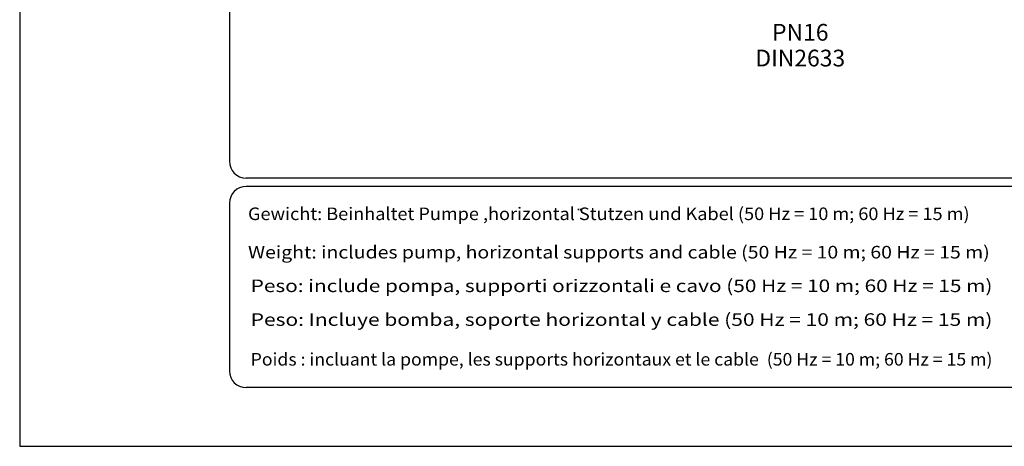
# Model space of a CAD drawing. Extents: x 0 to 9200, y 0 to 5940.
# Drawn here: x 0 to 2348, y 0 to 1018 of the extents above; entities that cross this region are included whole.
import ezdxf
from ezdxf.enums import TextEntityAlignment as Align

# ---------------------------------------------------------------- set-up
doc = ezdxf.new("R2010")
doc.units = 0
doc.header["$LTSCALE"] = 5
doc.header["$MEASUREMENT"] = 0
doc.layers.get('0').update_dxf_attribs({"linetype": 'CONTINUOUS'})
for name, color, linetype in [('4', 3, 'CONTINUOUS'), ('5', 3, 'CONTINUOUS'), ('6', 2, 'CONTINUOUS'), ('8', 1, 'CONTINUOUS')]:
    doc.layers.add(name, color=color, linetype=linetype)
doc.styles.get("Standard").update_dxf_attribs({"font": 'GENISO'})
doc.styles.add('SYMBOL2', font='GENISO.SHX')

msp = doc.modelspace()

# ---------------------------------------------------------------- linework, layer by layer
at = {"layer": '4'}
for p, q in [((0, 5940), (0, 0)), ((0, 0), (4200, 0))]:
    msp.add_line(p, q, dxfattribs=at)
at = {"layer": '6', "linetype": 'Continuous'}
for p, q in [((500, 5266.19), (500, 680)), ((4020, 640), (540, 640)), ((4020, 620), (540, 620)), ((500, 580), (500, 180)), ((4020, 140), (540, 140))]:
    msp.add_line(p, q, dxfattribs=at)
for centre, start, end in [((540, 680), 180, 270), ((540, 580), 90, 180), ((540, 180), 180, 270)]:
    msp.add_arc(centre, 40, start, end, dxfattribs=at)
at = {"layer": '8'}
for p, q in [((1332.14, 563.59), (1332.14, 566.83)), ((1337.29, 563.41), (1337.29, 566.65))]:
    msp.add_line(p, q, dxfattribs=at)

# ---------------------------------------------------------------- texts
at = {"color": 1, "style": 'SYMBOL2'}
for s, width, p, p2 in [('Gewicht: Beinhaltet Pumpe ,horizontal Stutzen und Kabel (50 Hz = 10 m; 60 Hz = 15 m)', 0.874149, (544.43, 539.72), (2265.03, 539.72)), ('Weight: includes pump, horizontal supports and cable (50 Hz = 10 m; 60 Hz = 15 m)', 0.934178, (544.43, 448.14), (2313.12, 448.14)), ('Peso: include pompa, supporti orizzontali e cavo (50 Hz = 10 m; 60 Hz = 15 m)', 0.989028, (550.82, 367.95), (2319.52, 367.95)), ('Peso: Incluye bomba, soporte horizontal y cable (50 Hz = 10 m; 60 Hz = 15 m)', 0.993658, (550.82, 287.37), (2319.52, 287.37)), ('Poids : incluant la pompe, les supports horizontaux et le cable  (50 Hz = 10 m; 60 Hz = 15 m)', 0.810096, (550.82, 192.6), (2319.52, 192.6))]:
    msp.add_text(s, height=30, dxfattribs=dict(at, width=width)).set_placement(p, p2, align=Align.FIT)
at = {"layer": '5', "color": 2, "linetype": 'ByBlock'}
for s, p in [('PN16', (1861.34, 982.5)), ('DIN2633', (1861.31, 921.03))]:
    msp.add_text(s, height=40, dxfattribs=at).set_placement(p, align=Align.MIDDLE)

doc.saveas('drawing.dxf')
